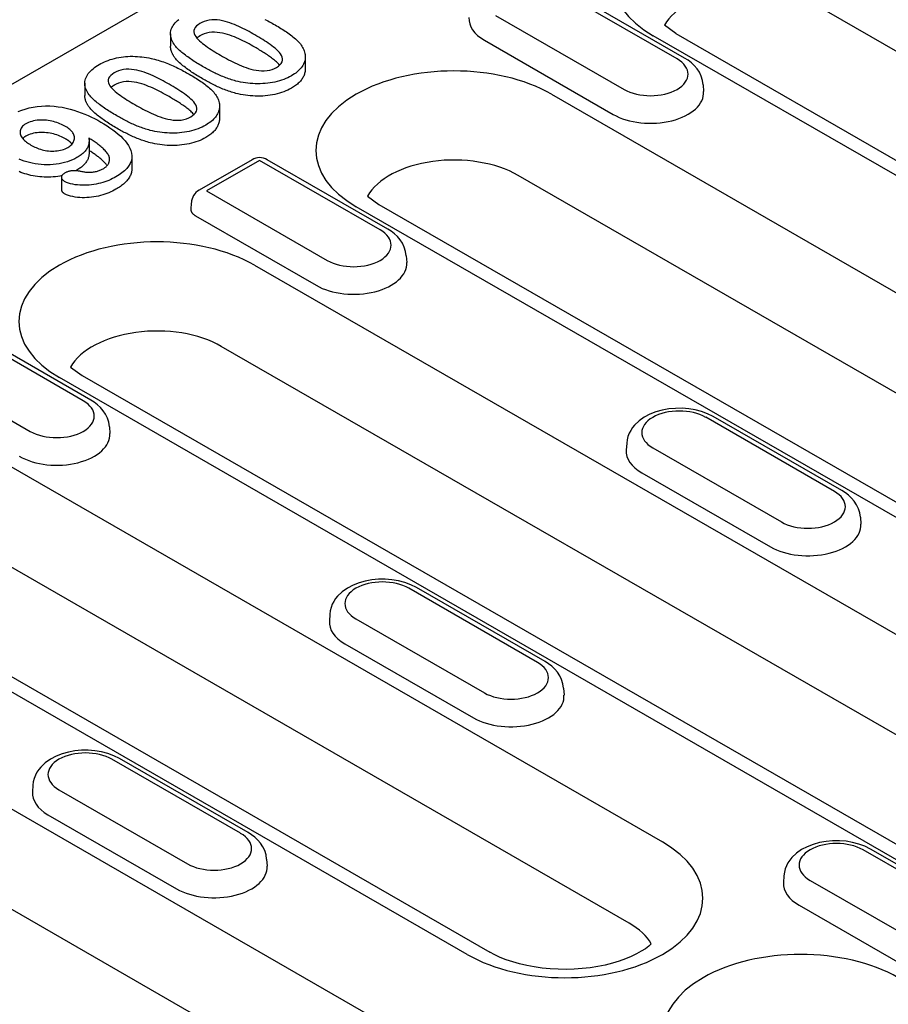
# Model space of a CAD drawing. Extents: x 126 to 2077, y 26 to 2964.
# Drawn here: x 437 to 494, y 683 to 748 of the extents above; entities that cross this region are included whole.
import ezdxf

# ---------------------------------------------------------------- set-up
doc = ezdxf.new("R2010")
doc.units = 0
doc.header["$LTSCALE"] = 10
doc.header["$MEASUREMENT"] = 0
doc.layers.add('DUENN-18', color=94, linetype='CONTINUOUS')

msp = doc.modelspace()

# ---------------------------------------------------------------- linework, layer by layer
at = {"layer": 'DUENN-18'}
for p, q in [((378.841, 710.866), (554.821, 812.207)), ((480.353, 745.71), (471.867, 750.597)), ((480.852, 745.759), (472.366, 750.646)), ((489.459, 749.305), (545.143, 717.238)), ((468.371, 748.583), (476.856, 743.697)), ((480.272, 747.387), (479.512, 747.934)), ((446.934, 747.36), (446.934, 746.543)), ((534.46, 715.174), (478.775, 747.24)), ((480.272, 747.387), (535.957, 715.321)), ((467.644, 746.938), (476.13, 742.052)), ((455.823, 745.861), (455.823, 745.043)), ((441.277, 744.103), (441.277, 743.285)), ((482.073, 744.003), (482.102, 743.552)), ((472.07, 743.379), (518.562, 716.606)), ((450.166, 742.603), (450.166, 741.786)), ((441.56, 740.299), (441.56, 739.481)), ((444.383, 739.28), (444.383, 738.463)), ((452.312, 739.061), (448.815, 737.048)), ((452.811, 739.012), (449.314, 736.999)), ((460.766, 734.431), (452.811, 739.012)), ((461.265, 734.48), (453.31, 739.061)), ((440.761, 738.38), (440.707, 738.35)), ((516.364, 711.252), (469.872, 738.025)), ((439.752, 737.908), (439.752, 737.09)), ((449.314, 736.999), (457.269, 732.418)), ((459.925, 736.655), (460.685, 736.108)), ((448.296, 735.775), (448.315, 736.225)), ((460.685, 736.108), (507.177, 709.335)), ((448.588, 735.354), (456.543, 730.773)), ((505.68, 709.188), (459.188, 735.961)), ((452.483, 732.1), (508.168, 700.033)), ((462.486, 732.723), (462.515, 732.272)), ((441.179, 723.152), (433.224, 727.733)), ((441.678, 723.201), (433.723, 727.782)), ((505.97, 694.68), (450.285, 726.746)), ((429.728, 725.719), (437.682, 721.138)), ((440.339, 725.375), (441.098, 724.829)), ((495.286, 692.615), (439.601, 724.682)), ((441.098, 724.829), (496.783, 692.762)), ((490.73, 717.176), (482.244, 722.063)), ((491.229, 717.225), (482.743, 722.112)), ((442.899, 721.444), (442.928, 720.993)), ((432.896, 720.821), (479.389, 694.047)), ((477.027, 720.355), (476.998, 719.904)), ((478.748, 720.049), (487.233, 715.163)), ((478.021, 718.404), (486.506, 713.518)), ((477.19, 688.694), (430.698, 715.467)), ((492.45, 715.468), (492.479, 715.017)), ((466.507, 686.629), (420.014, 713.402)), ((421.511, 713.549), (468.004, 686.776)), ((471.143, 705.897), (462.657, 710.783)), ((471.642, 705.946), (463.156, 710.832)), ((413.309, 709.541), (468.994, 677.475)), ((457.44, 709.075), (457.412, 708.625)), ((459.161, 708.77), (467.646, 703.883)), ((458.434, 707.125), (466.92, 702.239)), ((466.796, 672.121), (411.111, 704.188)), ((472.863, 704.189), (472.892, 703.738)), ((451.556, 694.618), (443.071, 699.504)), ((452.055, 694.667), (443.57, 699.553)), ((437.854, 697.796), (437.825, 697.345)), ((439.574, 697.49), (448.059, 692.604)), ((438.847, 695.846), (447.333, 690.959)), ((501.106, 688.642), (492.621, 693.528)), ((501.605, 688.691), (493.12, 693.577)), ((453.276, 692.91), (453.305, 692.459)), ((487.404, 691.821), (487.375, 691.37)), ((489.125, 691.515), (497.61, 686.628)), ((488.398, 689.87), (496.883, 684.984))]:
    msp.add_line(p, q, dxfattribs=at)
at = {"layer": 'DUENN-18', "flags": 128}
for points in [[(447.223, 746.604), (447.165, 746.688), (447.112, 746.772), (447.065, 746.858), (447.024, 746.945), (446.991, 747.034), (446.966, 747.123), (446.947, 747.212), (446.936, 747.302), (446.935, 747.392), (446.942, 747.482), (446.958, 747.572), (446.983, 747.661), (447.017, 747.749), (447.06, 747.836), (447.109, 747.921), (447.168, 748.005), (447.235, 748.086), (447.31, 748.166), (447.39, 748.243), (447.477, 748.318)], [(448.876, 748.044), (448.755, 747.967), (448.65, 747.882), (448.565, 747.79), (448.506, 747.691), (448.474, 747.589), (448.47, 747.485), (448.492, 747.381), (448.537, 747.28), (448.598, 747.182), (448.674, 747.088), (448.759, 746.996), (448.851, 746.906), (448.949, 746.818), (449.052, 746.733), (449.159, 746.649), (449.27, 746.567), (449.384, 746.486), (449.5, 746.406), (449.619, 746.327), (449.74, 746.25), (449.863, 746.174), (449.988, 746.098), (450.114, 746.024), (450.24, 745.949)], [(452.501, 747.294), (452.373, 747.367), (452.244, 747.439), (452.113, 747.51), (451.981, 747.581), (451.848, 747.65), (451.712, 747.718), (451.574, 747.785), (451.435, 747.85), (451.292, 747.914), (451.147, 747.975), (450.999, 748.034), (450.847, 748.089), (450.69, 748.14), (450.528, 748.186), (450.362, 748.225), (450.19, 748.256), (450.014, 748.278), (449.835, 748.288), (449.655, 748.283), (449.479, 748.263), (449.311, 748.225), (449.154, 748.175), (449.009, 748.114), (448.876, 748.044)], [(453.164, 748.314), (453.262, 748.264), (453.359, 748.214), (453.455, 748.163), (453.55, 748.111), (453.644, 748.059), (453.738, 748.006), (453.831, 747.953)], [(453.831, 747.953), (453.928, 747.897), (454.025, 747.84), (454.121, 747.782), (454.216, 747.724), (454.31, 747.666), (454.403, 747.607), (454.495, 747.547), (454.585, 747.487), (454.674, 747.426), (454.761, 747.364), (454.847, 747.301), (454.931, 747.238), (455.013, 747.174), (455.093, 747.109), (455.17, 747.043), (455.244, 746.975), (455.314, 746.906), (455.38, 746.836), (455.442, 746.765), (455.501, 746.693), (455.555, 746.62), (455.604, 746.545), (455.649, 746.47), (455.691, 746.394)], [(448.876, 747.227), (448.867, 747.221), (448.858, 747.215), (448.849, 747.21), (448.84, 747.204), (448.831, 747.199), (448.822, 747.193), (448.813, 747.188), (448.804, 747.182), (448.796, 747.176), (448.787, 747.171), (448.778, 747.165), (448.77, 747.159), (448.761, 747.153), (448.753, 747.148), (448.745, 747.142), (448.737, 747.136), (448.729, 747.13), (448.721, 747.124), (448.713, 747.118), (448.705, 747.112), (448.697, 747.106), (448.69, 747.099), (448.682, 747.093), (448.675, 747.087)], [(452.501, 746.477), (452.373, 746.55), (452.244, 746.622), (452.113, 746.693), (451.981, 746.763), (451.848, 746.833), (451.712, 746.901), (451.574, 746.968), (451.435, 747.033), (451.292, 747.096), (451.147, 747.157), (450.999, 747.216), (450.847, 747.271), (450.69, 747.322), (450.528, 747.368), (450.362, 747.408), (450.19, 747.439), (450.014, 747.461), (449.835, 747.471), (449.655, 747.466), (449.479, 747.445), (449.311, 747.408), (449.154, 747.358), (449.009, 747.297), (448.876, 747.227)], [(453.924, 745.148), (454.049, 745.227), (454.155, 745.315), (454.241, 745.409), (454.298, 745.511), (454.326, 745.616), (454.325, 745.723), (454.299, 745.829), (454.254, 745.933), (454.193, 746.034), (454.119, 746.132), (454.033, 746.226), (453.938, 746.318), (453.836, 746.408), (453.728, 746.494), (453.617, 746.58), (453.502, 746.664), (453.384, 746.746), (453.264, 746.828), (453.141, 746.908), (453.016, 746.986), (452.889, 747.064), (452.761, 747.142), (452.632, 747.218), (452.501, 747.294)], [(447.223, 745.786), (447.202, 745.816), (447.181, 745.847), (447.16, 745.877), (447.141, 745.907), (447.122, 745.938), (447.104, 745.969), (447.086, 745.999), (447.07, 746.031), (447.054, 746.062), (447.04, 746.093), (447.026, 746.125), (447.013, 746.156), (447.001, 746.188), (446.99, 746.22), (446.98, 746.252), (446.971, 746.284), (446.963, 746.316), (446.956, 746.348), (446.949, 746.381), (446.944, 746.413), (446.94, 746.445), (446.937, 746.478), (446.935, 746.51), (446.934, 746.543)], [(449.137, 745.16), (449.044, 745.214), (448.951, 745.268), (448.859, 745.323), (448.768, 745.378), (448.678, 745.433), (448.589, 745.489), (448.501, 745.546), (448.413, 745.603), (448.326, 745.66), (448.241, 745.718), (448.156, 745.777), (448.073, 745.836), (447.991, 745.896), (447.911, 745.956), (447.832, 746.017), (447.755, 746.079), (447.68, 746.142), (447.607, 746.205), (447.535, 746.269), (447.466, 746.334), (447.4, 746.4), (447.338, 746.467), (447.279, 746.535), (447.223, 746.604)], [(454.134, 745.295), (454.086, 745.352), (454.034, 745.408), (453.979, 745.463), (453.921, 745.516), (453.861, 745.569), (453.798, 745.621), (453.734, 745.672), (453.669, 745.723), (453.602, 745.773), (453.534, 745.823), (453.465, 745.872), (453.396, 745.921), (453.325, 745.969), (453.254, 746.017), (453.181, 746.064), (453.108, 746.111), (453.033, 746.158), (452.958, 746.204), (452.883, 746.25), (452.808, 746.296), (452.732, 746.342), (452.656, 746.387), (452.579, 746.432), (452.501, 746.477)], [(455.691, 746.394), (455.724, 746.315), (455.754, 746.236), (455.78, 746.156), (455.801, 746.076), (455.814, 745.995), (455.822, 745.914), (455.823, 745.833), (455.818, 745.752), (455.806, 745.671), (455.788, 745.591), (455.765, 745.511), (455.735, 745.432), (455.699, 745.353), (455.657, 745.276), (455.609, 745.2), (455.554, 745.125), (455.493, 745.052), (455.426, 744.981), (455.353, 744.912), (455.274, 744.845), (455.19, 744.779), (455.102, 744.716), (455.009, 744.656), (454.911, 744.597)], [(442.226, 745.334), (442.338, 745.396), (442.453, 745.455), (442.572, 745.512), (442.696, 745.565), (442.825, 745.615), (442.958, 745.661), (443.094, 745.703), (443.233, 745.742), (443.376, 745.776), (443.522, 745.805), (443.671, 745.83), (443.822, 745.85), (443.974, 745.865), (444.128, 745.875), (444.282, 745.881), (444.437, 745.881), (444.592, 745.878), (444.746, 745.869), (444.899, 745.857), (445.051, 745.841), (445.202, 745.822), (445.351, 745.798), (445.499, 745.772), (445.646, 745.743)], [(445.646, 745.743), (445.767, 745.715), (445.887, 745.686), (446.006, 745.654), (446.122, 745.62), (446.237, 745.584), (446.351, 745.547), (446.463, 745.508), (446.574, 745.468), (446.682, 745.426), (446.79, 745.383), (446.896, 745.339), (447, 745.294), (447.104, 745.248), (447.206, 745.201), (447.308, 745.154), (447.408, 745.105), (447.507, 745.056), (447.605, 745.006), (447.702, 744.956), (447.798, 744.905), (447.893, 744.853), (447.987, 744.801), (448.081, 744.749), (448.174, 744.696)], [(449.137, 744.342), (449.044, 744.396), (448.951, 744.45), (448.859, 744.505), (448.768, 744.56), (448.678, 744.616), (448.589, 744.672), (448.501, 744.728), (448.413, 744.785), (448.326, 744.843), (448.241, 744.901), (448.156, 744.959), (448.073, 745.018), (447.991, 745.078), (447.911, 745.139), (447.832, 745.2), (447.755, 745.261), (447.68, 745.324), (447.607, 745.387), (447.535, 745.451), (447.466, 745.516), (447.4, 745.582), (447.338, 745.649), (447.279, 745.718), (447.223, 745.786)], [(450.24, 745.949), (450.37, 745.875), (450.501, 745.802), (450.635, 745.729), (450.769, 745.658), (450.904, 745.587), (451.042, 745.517), (451.181, 745.449), (451.323, 745.382), (451.467, 745.317), (451.614, 745.255), (451.764, 745.194), (451.917, 745.137), (452.075, 745.084), (452.238, 745.035), (452.406, 744.993), (452.579, 744.959), (452.757, 744.934), (452.938, 744.919), (453.121, 744.92), (453.302, 744.936), (453.476, 744.969), (453.638, 745.017), (453.788, 745.078), (453.924, 745.148)], [(482.073, 744.003), (482.031, 744.293), (481.945, 744.57), (481.822, 744.826), (481.668, 745.059), (481.49, 745.267), (481.293, 745.452), (481.079, 745.616), (480.852, 745.759)], [(441.566, 743.346), (441.508, 743.43), (441.455, 743.515), (441.408, 743.601), (441.368, 743.688), (441.334, 743.776), (441.309, 743.865), (441.29, 743.955), (441.279, 744.044), (441.278, 744.135), (441.285, 744.225), (441.301, 744.314), (441.326, 744.403), (441.361, 744.491), (441.403, 744.578), (441.452, 744.664), (441.511, 744.747), (441.579, 744.829), (441.653, 744.908), (441.733, 744.985), (441.82, 745.06), (441.914, 745.132), (442.013, 745.202), (442.118, 745.269), (442.226, 745.334)], [(451.253, 744.251), (451.153, 744.279), (451.055, 744.308), (450.957, 744.338), (450.861, 744.369), (450.766, 744.401), (450.672, 744.435), (450.578, 744.469), (450.486, 744.504), (450.395, 744.54), (450.305, 744.577), (450.216, 744.615), (450.128, 744.653), (450.041, 744.692), (449.954, 744.732), (449.869, 744.772), (449.785, 744.814), (449.702, 744.855), (449.619, 744.897), (449.537, 744.94), (449.455, 744.983), (449.375, 745.026), (449.295, 745.071), (449.216, 745.115), (449.137, 745.16)], [(443.219, 744.787), (443.098, 744.709), (442.993, 744.624), (442.908, 744.532), (442.849, 744.434), (442.817, 744.331), (442.813, 744.227), (442.836, 744.124), (442.88, 744.023), (442.941, 743.925), (443.017, 743.83), (443.102, 743.738), (443.194, 743.648), (443.292, 743.561), (443.395, 743.475), (443.503, 743.392), (443.613, 743.309), (443.727, 743.228), (443.843, 743.148), (443.962, 743.07), (444.083, 742.993), (444.206, 742.916), (444.331, 742.841), (444.457, 742.766), (444.584, 742.692)], [(446.844, 744.037), (446.717, 744.11), (446.588, 744.182), (446.456, 744.253), (446.324, 744.323), (446.191, 744.393), (446.055, 744.461), (445.918, 744.528), (445.778, 744.593), (445.636, 744.656), (445.49, 744.717), (445.342, 744.776), (445.19, 744.831), (445.033, 744.882), (444.872, 744.928), (444.705, 744.968), (444.533, 744.999), (444.357, 745.021), (444.178, 745.031), (443.998, 745.026), (443.822, 745.005), (443.655, 744.968), (443.497, 744.918), (443.352, 744.857), (443.219, 744.787)], [(448.174, 744.696), (448.271, 744.639), (448.368, 744.582), (448.464, 744.525), (448.559, 744.467), (448.653, 744.408), (448.746, 744.349), (448.838, 744.29), (448.928, 744.229), (449.017, 744.168), (449.104, 744.106), (449.19, 744.044), (449.274, 743.98), (449.356, 743.916), (449.436, 743.851), (449.513, 743.785), (449.587, 743.718), (449.657, 743.649), (449.723, 743.579), (449.785, 743.508), (449.844, 743.435), (449.898, 743.362), (449.947, 743.288), (449.992, 743.212), (450.035, 743.136)], [(454.911, 744.597), (454.791, 744.532), (454.668, 744.47), (454.538, 744.411), (454.403, 744.357), (454.264, 744.307), (454.119, 744.261), (453.97, 744.221), (453.818, 744.185), (453.663, 744.154), (453.504, 744.128), (453.344, 744.107), (453.182, 744.091), (453.018, 744.079), (452.854, 744.072), (452.69, 744.07), (452.525, 744.073), (452.361, 744.08), (452.198, 744.092), (452.036, 744.109), (451.875, 744.13), (451.717, 744.154), (451.56, 744.183), (451.405, 744.216), (451.253, 744.251)], [(455.823, 745.043), (455.822, 744.985), (455.817, 744.926), (455.809, 744.868), (455.797, 744.81), (455.783, 744.752), (455.765, 744.694), (455.744, 744.637), (455.72, 744.58), (455.693, 744.523), (455.662, 744.467), (455.628, 744.412), (455.591, 744.358), (455.551, 744.304), (455.507, 744.251), (455.46, 744.199), (455.41, 744.148), (455.357, 744.098), (455.301, 744.049), (455.242, 744.002), (455.181, 743.955), (455.117, 743.909), (455.051, 743.865), (454.982, 743.822), (454.911, 743.78)], [(443.219, 743.969), (443.21, 743.963), (443.201, 743.958), (443.192, 743.952), (443.183, 743.947), (443.174, 743.941), (443.165, 743.936), (443.156, 743.93), (443.148, 743.924), (443.139, 743.919), (443.13, 743.913), (443.122, 743.907), (443.113, 743.902), (443.105, 743.896), (443.096, 743.89), (443.088, 743.884), (443.08, 743.878), (443.072, 743.872), (443.064, 743.866), (443.056, 743.86), (443.048, 743.854), (443.041, 743.848), (443.033, 743.842), (443.026, 743.836), (443.018, 743.829)], [(446.844, 743.219), (446.717, 743.292), (446.588, 743.364), (446.456, 743.435), (446.324, 743.505), (446.191, 743.575), (446.055, 743.643), (445.918, 743.71), (445.778, 743.775), (445.636, 743.839), (445.49, 743.9), (445.342, 743.959), (445.19, 744.014), (445.033, 744.065), (444.872, 744.111), (444.705, 744.15), (444.533, 744.181), (444.357, 744.203), (444.178, 744.213), (443.998, 744.208), (443.822, 744.188), (443.655, 744.15), (443.497, 744.1), (443.352, 744.039), (443.219, 743.969)], [(448.267, 741.891), (448.392, 741.97), (448.498, 742.057), (448.584, 742.152), (448.641, 742.253), (448.67, 742.359), (448.668, 742.466), (448.642, 742.571), (448.597, 742.675), (448.536, 742.776), (448.462, 742.874), (448.376, 742.969), (448.281, 743.061), (448.179, 743.15), (448.071, 743.237), (447.96, 743.322), (447.845, 743.406), (447.727, 743.489), (447.607, 743.57), (447.484, 743.65), (447.359, 743.729), (447.232, 743.807), (447.104, 743.884), (446.975, 743.961), (446.844, 744.037)], [(451.253, 743.434), (451.153, 743.462), (451.055, 743.49), (450.957, 743.52), (450.861, 743.551), (450.766, 743.584), (450.672, 743.617), (450.578, 743.651), (450.486, 743.686), (450.395, 743.722), (450.305, 743.759), (450.216, 743.797), (450.128, 743.835), (450.041, 743.875), (449.954, 743.914), (449.869, 743.955), (449.785, 743.996), (449.702, 744.038), (449.619, 744.08), (449.537, 744.122), (449.455, 744.165), (449.375, 744.209), (449.295, 744.253), (449.216, 744.297), (449.137, 744.342)], [(454.911, 743.78), (454.791, 743.715), (454.668, 743.652), (454.538, 743.594), (454.403, 743.539), (454.264, 743.489), (454.119, 743.444), (453.97, 743.404), (453.818, 743.368), (453.663, 743.336), (453.504, 743.31), (453.344, 743.289), (453.182, 743.273), (453.018, 743.261), (452.854, 743.254), (452.69, 743.252), (452.525, 743.255), (452.361, 743.263), (452.198, 743.275), (452.036, 743.291), (451.875, 743.312), (451.717, 743.337), (451.56, 743.366), (451.405, 743.398), (451.253, 743.434)], [(441.566, 742.529), (441.545, 742.559), (441.524, 742.589), (441.504, 742.619), (441.484, 742.65), (441.465, 742.68), (441.447, 742.711), (441.429, 742.742), (441.413, 742.773), (441.397, 742.804), (441.383, 742.836), (441.369, 742.867), (441.356, 742.899), (441.344, 742.93), (441.333, 742.962), (441.323, 742.994), (441.314, 743.026), (441.306, 743.058), (441.299, 743.091), (441.292, 743.123), (441.287, 743.155), (441.283, 743.188), (441.28, 743.22), (441.278, 743.253), (441.277, 743.285)], [(443.48, 741.902), (443.387, 741.956), (443.295, 742.01), (443.203, 742.065), (443.111, 742.12), (443.021, 742.176), (442.932, 742.232), (442.844, 742.288), (442.756, 742.345), (442.67, 742.403), (442.584, 742.461), (442.499, 742.519), (442.416, 742.578), (442.334, 742.638), (442.254, 742.699), (442.175, 742.76), (442.098, 742.821), (442.023, 742.884), (441.95, 742.947), (441.879, 743.011), (441.809, 743.076), (441.743, 743.142), (441.681, 743.209), (441.623, 743.277), (441.566, 743.346)], [(448.477, 742.038), (448.429, 742.095), (448.377, 742.15), (448.322, 742.205), (448.264, 742.259), (448.204, 742.311), (448.142, 742.363), (448.077, 742.415), (448.012, 742.465), (447.945, 742.516), (447.877, 742.565), (447.808, 742.614), (447.739, 742.663), (447.668, 742.712), (447.597, 742.759), (447.524, 742.807), (447.451, 742.854), (447.376, 742.9), (447.301, 742.946), (447.226, 742.992), (447.151, 743.038), (447.075, 743.084), (446.999, 743.129), (446.922, 743.174), (446.844, 743.219)], [(450.035, 743.136), (450.067, 743.057), (450.097, 742.978), (450.123, 742.899), (450.144, 742.818), (450.158, 742.738), (450.165, 742.657), (450.166, 742.576), (450.161, 742.495), (450.149, 742.414), (450.132, 742.333), (450.108, 742.253), (450.078, 742.174), (450.042, 742.096), (450, 742.018), (449.952, 741.942), (449.897, 741.868), (449.836, 741.795), (449.769, 741.723), (449.696, 741.654), (449.617, 741.587), (449.533, 741.522), (449.446, 741.459), (449.352, 741.398), (449.254, 741.34)], [(436.885, 742.23), (437.114, 742.322), (437.354, 742.404), (437.606, 742.474), (437.868, 742.53), (438.138, 742.572), (438.413, 742.598), (438.692, 742.61), (438.972, 742.607), (439.249, 742.59), (439.523, 742.558), (439.792, 742.515), (440.055, 742.461), (440.312, 742.396), (440.562, 742.324), (440.805, 742.246), (441.042, 742.16), (441.273, 742.069), (441.496, 741.973), (441.714, 741.872), (441.925, 741.767), (442.13, 741.657), (442.331, 741.546)], [(443.48, 741.084), (443.387, 741.139), (443.295, 741.193), (443.203, 741.247), (443.111, 741.303), (443.021, 741.358), (442.932, 741.414), (442.844, 741.471), (442.756, 741.528), (442.67, 741.585), (442.584, 741.643), (442.499, 741.702), (442.416, 741.761), (442.334, 741.821), (442.254, 741.881), (442.175, 741.942), (442.098, 742.004), (442.023, 742.066), (441.95, 742.13), (441.879, 742.194), (441.809, 742.259), (441.743, 742.325), (441.681, 742.392), (441.623, 742.46), (441.566, 742.529)], [(444.584, 742.692), (444.713, 742.617), (444.845, 742.544), (444.978, 742.472), (445.112, 742.4), (445.248, 742.329), (445.385, 742.26), (445.524, 742.192), (445.666, 742.125), (445.81, 742.06), (445.957, 741.997), (446.107, 741.937), (446.261, 741.879), (446.419, 741.826), (446.581, 741.778), (446.749, 741.736), (446.922, 741.702), (447.1, 741.676), (447.282, 741.662), (447.465, 741.662), (447.645, 741.678), (447.819, 741.711), (447.981, 741.76), (448.131, 741.82), (448.267, 741.891)], [(445.596, 740.994), (445.497, 741.022), (445.398, 741.05), (445.3, 741.08), (445.204, 741.111), (445.109, 741.144), (445.015, 741.177), (444.921, 741.211), (444.829, 741.246), (444.738, 741.282), (444.648, 741.319), (444.559, 741.357), (444.471, 741.395), (444.384, 741.435), (444.298, 741.474), (444.212, 741.515), (444.128, 741.556), (444.045, 741.598), (443.962, 741.64), (443.88, 741.682), (443.798, 741.725), (443.718, 741.769), (443.638, 741.813), (443.559, 741.857), (443.48, 741.902)], [(437.384, 741.426), (437.307, 741.378), (437.237, 741.326), (437.176, 741.271), (437.125, 741.212), (437.082, 741.151), (437.049, 741.088), (437.027, 741.024), (437.015, 740.959), (437.011, 740.893), (437.014, 740.828), (437.024, 740.762), (437.043, 740.697), (437.069, 740.634), (437.102, 740.571), (437.141, 740.509), (437.186, 740.449), (437.238, 740.39), (437.295, 740.333), (437.357, 740.278), (437.423, 740.225), (437.492, 740.173), (437.565, 740.122), (437.642, 740.074), (437.721, 740.027)], [(440.015, 741.251), (439.926, 741.299), (439.834, 741.347), (439.74, 741.392), (439.641, 741.434), (439.538, 741.474), (439.433, 741.51), (439.325, 741.544), (439.214, 741.575), (439.1, 741.602), (438.984, 741.625), (438.865, 741.644), (438.745, 741.658), (438.623, 741.668), (438.5, 741.674), (438.377, 741.674), (438.254, 741.668), (438.133, 741.657), (438.013, 741.64), (437.896, 741.618), (437.783, 741.59), (437.674, 741.557), (437.571, 741.519), (437.475, 741.474), (437.384, 741.426)], [(440.152, 739.864), (440.227, 739.912), (440.298, 739.962), (440.361, 740.015), (440.417, 740.071), (440.464, 740.13), (440.505, 740.19), (440.539, 740.251), (440.566, 740.314), (440.585, 740.377), (440.595, 740.441), (440.598, 740.506), (440.593, 740.57), (440.58, 740.634), (440.56, 740.698), (440.532, 740.76), (440.499, 740.822), (440.459, 740.882), (440.412, 740.941), (440.359, 740.997), (440.3, 741.052), (440.236, 741.105), (440.166, 741.156), (440.092, 741.204), (440.015, 741.251)], [(442.331, 741.546), (442.539, 741.422), (442.744, 741.296), (442.941, 741.166), (443.13, 741.033), (443.312, 740.896), (443.484, 740.755), (443.647, 740.61), (443.798, 740.461), (443.936, 740.308), (444.06, 740.151), (444.166, 739.99), (444.255, 739.825), (444.322, 739.657), (444.365, 739.487), (444.383, 739.315), (444.375, 739.142), (444.337, 738.971), (444.269, 738.803), (444.171, 738.64), (444.048, 738.483), (443.899, 738.334), (443.73, 738.191), (443.541, 738.058), (443.336, 737.932)], [(449.254, 741.34), (449.134, 741.275), (449.011, 741.212), (448.881, 741.154), (448.747, 741.099), (448.607, 741.049), (448.462, 741.004), (448.313, 740.964), (448.161, 740.928), (448.006, 740.896), (447.848, 740.87), (447.687, 740.849), (447.525, 740.833), (447.362, 740.821), (447.198, 740.814), (447.033, 740.812), (446.868, 740.815), (446.704, 740.823), (446.541, 740.835), (446.379, 740.851), (446.219, 740.872), (446.06, 740.897), (445.903, 740.926), (445.749, 740.958), (445.596, 740.994)], [(450.166, 741.786), (450.165, 741.727), (450.16, 741.669), (450.152, 741.61), (450.14, 741.552), (450.126, 741.494), (450.108, 741.436), (450.087, 741.379), (450.063, 741.322), (450.036, 741.266), (450.005, 741.21), (449.972, 741.155), (449.934, 741.1), (449.894, 741.046), (449.85, 740.993), (449.803, 740.941), (449.753, 740.89), (449.7, 740.841), (449.644, 740.792), (449.585, 740.744), (449.524, 740.697), (449.461, 740.651), (449.394, 740.607), (449.325, 740.564), (449.254, 740.522)], [(437.384, 740.609), (437.374, 740.603), (437.365, 740.597), (437.355, 740.591), (437.346, 740.585), (437.336, 740.58), (437.327, 740.574), (437.317, 740.568), (437.308, 740.562), (437.299, 740.556), (437.29, 740.549), (437.281, 740.543), (437.273, 740.537), (437.264, 740.531), (437.256, 740.524), (437.247, 740.518), (437.239, 740.511), (437.231, 740.505), (437.224, 740.498), (437.216, 740.491), (437.208, 740.484), (437.201, 740.478), (437.194, 740.471), (437.187, 740.464), (437.18, 740.457)], [(440.015, 740.433), (439.926, 740.482), (439.834, 740.529), (439.74, 740.575), (439.641, 740.617), (439.538, 740.656), (439.433, 740.693), (439.325, 740.727), (439.214, 740.757), (439.1, 740.784), (438.984, 740.807), (438.865, 740.826), (438.745, 740.841), (438.623, 740.851), (438.5, 740.856), (438.377, 740.856), (438.254, 740.85), (438.133, 740.839), (438.013, 740.823), (437.896, 740.8), (437.783, 740.773), (437.674, 740.74), (437.571, 740.701), (437.475, 740.657), (437.384, 740.609)], [(445.596, 740.176), (445.497, 740.204), (445.398, 740.233), (445.3, 740.263), (445.204, 740.294), (445.109, 740.326), (445.015, 740.359), (444.921, 740.394), (444.829, 740.429), (444.738, 740.465), (444.648, 740.502), (444.559, 740.54), (444.471, 740.578), (444.384, 740.617), (444.298, 740.657), (444.212, 740.697), (444.128, 740.738), (444.045, 740.78), (443.962, 740.822), (443.88, 740.865), (443.798, 740.908), (443.718, 740.951), (443.638, 740.995), (443.559, 741.04), (443.48, 741.084)], [(437.721, 740.027), (437.803, 739.981), (437.887, 739.936), (437.975, 739.895), (438.066, 739.855), (438.16, 739.817), (438.256, 739.781), (438.356, 739.749), (438.458, 739.72), (438.563, 739.695), (438.671, 739.673), (438.781, 739.655), (438.893, 739.642), (439.006, 739.633), (439.12, 739.629), (439.235, 739.629), (439.349, 739.635), (439.461, 739.645), (439.572, 739.661), (439.68, 739.683), (439.784, 739.71), (439.884, 739.742), (439.979, 739.778), (440.068, 739.82), (440.152, 739.864)], [(440.437, 740.094), (440.424, 740.11), (440.41, 740.126), (440.396, 740.141), (440.382, 740.156), (440.367, 740.172), (440.352, 740.187), (440.336, 740.202), (440.32, 740.217), (440.304, 740.231), (440.287, 740.246), (440.27, 740.26), (440.252, 740.275), (440.235, 740.289), (440.216, 740.303), (440.198, 740.316), (440.178, 740.33), (440.159, 740.343), (440.139, 740.356), (440.119, 740.369), (440.098, 740.382), (440.078, 740.395), (440.057, 740.408), (440.036, 740.42), (440.015, 740.433)], [(441.548, 740.492), (441.553, 740.433), (441.558, 740.374), (441.56, 740.315), (441.559, 740.255), (441.555, 740.196), (441.547, 740.137), (441.534, 740.079), (441.518, 740.02), (441.498, 739.962), (441.474, 739.905), (441.447, 739.848), (441.416, 739.791), (441.381, 739.736), (441.342, 739.681), (441.299, 739.627), (441.253, 739.574), (441.203, 739.523), (441.149, 739.472), (441.092, 739.423), (441.032, 739.375), (440.968, 739.328), (440.901, 739.284), (440.831, 739.24), (440.761, 739.197)], [(442.881, 739.266), (442.856, 739.326), (442.828, 739.384), (442.794, 739.442), (442.755, 739.498), (442.711, 739.554), (442.665, 739.609), (442.616, 739.663), (442.566, 739.716), (442.513, 739.769), (442.458, 739.821), (442.4, 739.872), (442.34, 739.922), (442.279, 739.972), (442.217, 740.021), (442.155, 740.07), (442.091, 740.119), (442.026, 740.167), (441.96, 740.214), (441.893, 740.261), (441.825, 740.308), (441.757, 740.355), (441.688, 740.4), (441.618, 740.446), (441.548, 740.492)], [(449.254, 740.522), (449.134, 740.457), (449.011, 740.395), (448.881, 740.336), (448.747, 740.282), (448.607, 740.232), (448.462, 740.186), (448.313, 740.146), (448.161, 740.11), (448.006, 740.079), (447.848, 740.053), (447.687, 740.032), (447.525, 740.016), (447.362, 740.004), (447.198, 739.997), (447.033, 739.995), (446.868, 739.998), (446.704, 740.005), (446.541, 740.017), (446.379, 740.034), (446.219, 740.054), (446.06, 740.079), (445.903, 740.108), (445.749, 740.141), (445.596, 740.176)], [(441.56, 739.481), (441.559, 739.43), (441.555, 739.379), (441.548, 739.328), (441.538, 739.277), (441.525, 739.227), (441.509, 739.177), (441.491, 739.127), (441.469, 739.077), (441.446, 739.028), (441.419, 738.979), (441.389, 738.931), (441.357, 738.883), (441.321, 738.836), (441.283, 738.79), (441.242, 738.745), (441.198, 738.7), (441.152, 738.657), (441.103, 738.614), (441.051, 738.572), (440.997, 738.532), (440.941, 738.493), (440.882, 738.454), (440.822, 738.417), (440.761, 738.38)], [(442.756, 738.679), (442.721, 738.725), (442.683, 738.77), (442.644, 738.815), (442.603, 738.86), (442.561, 738.904), (442.517, 738.947), (442.472, 738.991), (442.424, 739.033), (442.376, 739.075), (442.326, 739.116), (442.275, 739.157), (442.224, 739.198), (442.172, 739.239), (442.12, 739.279), (442.067, 739.319), (442.013, 739.359), (441.958, 739.398), (441.903, 739.437), (441.847, 739.476), (441.79, 739.514), (441.733, 739.553), (441.676, 739.591), (441.618, 739.628), (441.56, 739.666)], [(442.482, 738.458), (442.525, 738.484), (442.567, 738.512), (442.607, 738.54), (442.644, 738.569), (442.679, 738.6), (442.712, 738.631), (442.742, 738.663), (442.77, 738.695), (442.796, 738.729), (442.818, 738.763), (442.837, 738.798), (442.855, 738.833), (442.87, 738.868), (442.883, 738.904), (442.894, 738.94), (442.902, 738.976), (442.907, 739.012), (442.91, 739.049), (442.911, 739.085), (442.909, 739.122), (442.904, 739.158), (442.898, 739.194), (442.89, 739.23), (442.881, 739.266)], [(440.761, 739.197), (440.615, 739.119), (440.462, 739.046), (440.299, 738.98), (440.128, 738.921), (439.95, 738.87), (439.766, 738.826), (439.578, 738.79), (439.385, 738.762), (439.189, 738.742), (438.991, 738.73), (438.792, 738.727), (438.593, 738.731), (438.396, 738.743), (438.2, 738.763), (438.007, 738.791), (437.817, 738.825), (437.631, 738.866), (437.45, 738.914), (437.273, 738.967), (437.103, 739.026), (436.939, 739.091)], [(439.775, 738.011), (439.634, 737.982), (439.49, 737.958), (439.344, 737.94), (439.196, 737.925), (439.048, 737.915), (438.899, 737.91), (438.749, 737.909), (438.6, 737.914), (438.451, 737.922), (438.303, 737.934), (438.156, 737.951), (438.011, 737.973), (437.868, 737.998), (437.727, 738.027), (437.588, 738.059), (437.452, 738.095), (437.319, 738.135), (437.19, 738.177), (437.063, 738.224), (436.94, 738.273)], [(439.95, 737.623), (439.92, 737.643), (439.89, 737.664), (439.863, 737.685), (439.839, 737.708), (439.817, 737.732), (439.799, 737.756), (439.785, 737.782), (439.773, 737.808), (439.764, 737.834), (439.757, 737.86), (439.753, 737.887), (439.753, 737.913), (439.755, 737.94), (439.76, 737.967), (439.768, 737.993), (439.779, 738.019), (439.793, 738.044), (439.81, 738.069), (439.83, 738.093), (439.854, 738.116), (439.88, 738.138), (439.908, 738.159), (439.938, 738.179), (439.969, 738.199)], [(443.336, 737.932), (443.222, 737.87), (443.106, 737.809), (442.986, 737.751), (442.861, 737.696), (442.731, 737.645), (442.597, 737.598), (442.46, 737.554), (442.319, 737.515), (442.174, 737.48), (442.025, 737.45), (441.875, 737.424), (441.722, 737.403), (441.568, 737.387), (441.412, 737.376), (441.255, 737.37), (441.099, 737.37), (440.942, 737.377), (440.787, 737.391), (440.634, 737.412), (440.484, 737.438), (440.338, 737.471), (440.198, 737.513), (440.07, 737.565), (439.95, 737.623)], [(439.969, 738.199), (440.004, 738.218), (440.04, 738.236), (440.076, 738.253), (440.115, 738.268), (440.155, 738.283), (440.196, 738.296), (440.239, 738.309), (440.282, 738.32), (440.326, 738.329), (440.372, 738.337), (440.418, 738.343), (440.464, 738.348), (440.511, 738.352), (440.558, 738.354), (440.606, 738.354), (440.653, 738.353), (440.7, 738.351), (440.747, 738.347), (440.794, 738.342), (440.84, 738.335), (440.885, 738.327), (440.929, 738.318), (440.974, 738.309), (441.018, 738.298)], [(441.018, 738.298), (441.079, 738.284), (441.141, 738.271), (441.204, 738.26), (441.268, 738.25), (441.333, 738.242), (441.398, 738.237), (441.464, 738.234), (441.53, 738.232), (441.596, 738.233), (441.662, 738.235), (441.728, 738.239), (441.793, 738.245), (441.858, 738.253), (441.922, 738.263), (441.985, 738.274), (442.047, 738.288), (442.107, 738.303), (442.166, 738.32), (442.224, 738.339), (442.279, 738.36), (442.333, 738.382), (442.384, 738.406), (442.433, 738.432), (442.482, 738.458)], [(444.383, 738.463), (444.382, 738.4), (444.376, 738.336), (444.367, 738.273), (444.353, 738.211), (444.336, 738.148), (444.314, 738.086), (444.288, 738.025), (444.257, 737.964), (444.223, 737.904), (444.186, 737.844), (444.145, 737.786), (444.1, 737.728), (444.052, 737.671), (444.001, 737.615), (443.946, 737.56), (443.889, 737.506), (443.829, 737.453), (443.766, 737.402), (443.7, 737.351), (443.632, 737.301), (443.56, 737.253), (443.487, 737.206), (443.412, 737.16), (443.336, 737.114)], [(439.95, 736.806), (439.935, 736.816), (439.92, 736.826), (439.906, 736.836), (439.891, 736.846), (439.878, 736.856), (439.864, 736.867), (439.852, 736.878), (439.84, 736.889), (439.829, 736.901), (439.819, 736.912), (439.81, 736.924), (439.801, 736.936), (439.793, 736.949), (439.786, 736.961), (439.78, 736.974), (439.775, 736.986), (439.77, 736.999), (439.765, 737.012), (439.761, 737.025), (439.758, 737.038), (439.756, 737.051), (439.754, 737.064), (439.753, 737.077), (439.752, 737.09)], [(443.336, 737.114), (443.222, 737.052), (443.106, 736.991), (442.986, 736.933), (442.861, 736.879), (442.731, 736.828), (442.597, 736.78), (442.46, 736.737), (442.319, 736.697), (442.174, 736.663), (442.025, 736.633), (441.875, 736.607), (441.722, 736.586), (441.568, 736.569), (441.412, 736.558), (441.255, 736.552), (441.099, 736.552), (440.942, 736.559), (440.787, 736.574), (440.634, 736.594), (440.484, 736.621), (440.338, 736.654), (440.198, 736.696), (440.07, 736.747), (439.95, 736.806)], [(448.588, 735.354), (448.567, 735.366), (448.546, 735.38), (448.525, 735.393), (448.506, 735.407), (448.486, 735.422), (448.468, 735.437), (448.45, 735.453), (448.433, 735.469), (448.416, 735.486), (448.401, 735.503), (448.386, 735.521), (448.373, 735.539), (448.36, 735.557), (448.348, 735.576), (448.338, 735.595), (448.328, 735.614), (448.32, 735.634), (448.313, 735.653), (448.307, 735.673), (448.302, 735.694), (448.298, 735.714), (448.296, 735.734), (448.295, 735.755), (448.296, 735.775)], [(462.486, 732.723), (462.444, 733.014), (462.358, 733.291), (462.235, 733.547), (462.081, 733.779), (461.903, 733.988), (461.706, 734.173), (461.492, 734.336), (461.265, 734.48)], [(442.899, 721.444), (442.857, 721.735), (442.771, 722.012), (442.648, 722.268), (442.494, 722.5), (442.317, 722.708), (442.119, 722.893), (441.905, 723.057), (441.678, 723.201)], [(482.743, 722.112), (482.368, 722.299), (481.969, 722.446), (481.551, 722.554), (481.12, 722.625), (480.681, 722.659), (480.239, 722.656), (479.801, 722.616), (479.372, 722.539), (478.957, 722.424), (478.561, 722.271), (478.19, 722.077), (477.848, 721.838), (477.545, 721.548), (477.411, 721.382), (477.292, 721.202), (477.192, 721.008), (477.112, 720.8), (477.056, 720.581), (477.027, 720.355)], [(492.45, 715.468), (492.408, 715.759), (492.322, 716.036), (492.198, 716.292), (492.045, 716.525), (491.867, 716.733), (491.67, 716.918), (491.456, 717.081), (491.229, 717.225)], [(463.156, 710.832), (462.781, 711.02), (462.382, 711.166), (461.964, 711.275), (461.533, 711.346), (461.094, 711.379), (460.652, 711.376), (460.214, 711.337), (459.785, 711.26), (459.37, 711.145), (458.974, 710.992), (458.603, 710.798), (458.262, 710.559), (457.958, 710.269), (457.824, 710.103), (457.705, 709.923), (457.605, 709.728), (457.525, 709.521), (457.469, 709.302), (457.44, 709.075)], [(472.863, 704.189), (472.821, 704.48), (472.735, 704.757), (472.612, 705.013), (472.458, 705.245), (472.28, 705.453), (472.083, 705.638), (471.869, 705.802), (471.642, 705.946)], [(443.57, 699.553), (443.194, 699.74), (442.795, 699.887), (442.377, 699.995), (441.946, 700.066), (441.507, 700.1), (441.065, 700.097), (440.627, 700.057), (440.198, 699.98), (439.783, 699.866), (439.387, 699.712), (439.016, 699.518), (438.675, 699.279), (438.371, 698.99), (438.237, 698.824), (438.119, 698.643), (438.018, 698.449), (437.938, 698.241), (437.882, 698.022), (437.854, 697.796)], [(453.276, 692.91), (453.234, 693.201), (453.148, 693.477), (453.025, 693.734), (452.871, 693.966), (452.693, 694.174), (452.496, 694.359), (452.282, 694.523), (452.055, 694.667)], [(493.12, 693.577), (492.745, 693.765), (492.345, 693.911), (491.928, 694.02), (491.497, 694.091), (491.058, 694.125), (490.616, 694.122), (490.178, 694.082), (489.748, 694.005), (489.333, 693.89), (488.938, 693.737), (488.566, 693.543), (488.225, 693.304), (487.922, 693.014), (487.788, 692.848), (487.669, 692.668), (487.568, 692.473), (487.489, 692.266), (487.433, 692.047), (487.404, 691.821)]]:
    msp.add_lwpolyline(points, dxfattribs=at)
at = {"layer": 'DUENN-18'}
msp.add_lwpolyline([(478.651, 687.324), (478.487, 687.181), (478.259, 687.009), (477.989, 686.834), (477.678, 686.659), (477.329, 686.49), (476.945, 686.33), (476.529, 686.181), (476.085, 686.047), (475.616, 685.929), (475.126, 685.83), (474.618, 685.751), (474.098, 685.692), (473.569, 685.655), (473.035, 685.64), (472.501, 685.648), (471.969, 685.678), (471.446, 685.729), (470.934, 685.802), (470.438, 685.895), (469.961, 686.007), (469.508, 686.135), (469.083, 686.28), (468.688, 686.437), (468.327, 686.603), (468.004, 686.776)], dxfattribs=at)
for centre, start, end in [((452.811, 738.194), 60.06401, 119.93599), ((449.314, 736.181), 119.93599, 177.4706)]:
    msp.add_arc(centre, 1, start, end, dxfattribs=at)
for centre, major_axis, start_param, end_param in [((485.216, 750.949), (-9.109, 0), 3.926991, 7.068583), ((485.216, 746.862), (-6, 0), 3.926991, 5.967573), ((470.119, 748.364), (-3.5, 0), 6.246262, 7.068583), ((465.629, 739.67), (-9.109, 0), 3.926991, 7.068583), ((478.604, 744.704), (2.472, 0), 3.926991, 7.068583), ((478.604, 743.477), (3.5, 0), 3.926991, 6.320109), ((465.629, 735.582), (-6, 0), 3.926991, 5.967573), ((459.018, 733.424), (2.472, 0), 3.926991, 7.068583), ((446.042, 728.391), (-9.109, 0), 3.926991, 7.068583), ((459.018, 732.198), (3.5, 0), 3.926991, 6.320109), ((446.042, 724.303), (-6, 0), 3.926991, 5.967573), ((439.431, 722.145), (2.472, 0), 3.926991, 7.068583), ((480.496, 721.056), (-2.472, 0), 3.926991, 7.068583), ((439.431, 720.919), (3.5, 0), 3.926991, 6.320109), ((480.496, 719.829), (-3.5, 0), 6.246262, 7.068583), ((488.981, 716.169), (2.472, 0), 3.926991, 7.068583), ((488.981, 714.943), (3.5, 0), 3.926991, 6.320109), ((460.909, 709.776), (-2.472, 0), 3.926991, 7.068583), ((460.909, 708.55), (-3.5, 0), 6.246262, 7.068583), ((469.394, 704.89), (2.472, 0), 3.926991, 7.068583), ((469.394, 703.664), (3.5, 0), 3.926991, 6.320109), ((441.322, 698.497), (-2.472, 0), 3.926991, 7.068583), ((441.322, 697.271), (-3.5, 0), 6.246262, 7.068583), ((449.808, 693.611), (2.472, 0), 3.926991, 7.068583), ((472.948, 690.338), (9.109, 0), 3.926991, 7.068583), ((490.873, 692.522), (-2.472, 0), 3.926991, 7.068583), ((449.808, 692.384), (3.5, 0), 3.926991, 6.320109), ((490.873, 691.295), (-3.5, 0), 6.246262, 7.068583), ((472.948, 686.251), (6, 0), 0.315612, 0.785398), ((488.504, 681.38), (-9.109, 0), 3.926991, 7.068583)]:
    msp.add_ellipse(centre, major_axis=major_axis, ratio=0.575862, start_param=start_param, end_param=end_param, dxfattribs=at)

doc.saveas('drawing.dxf')
